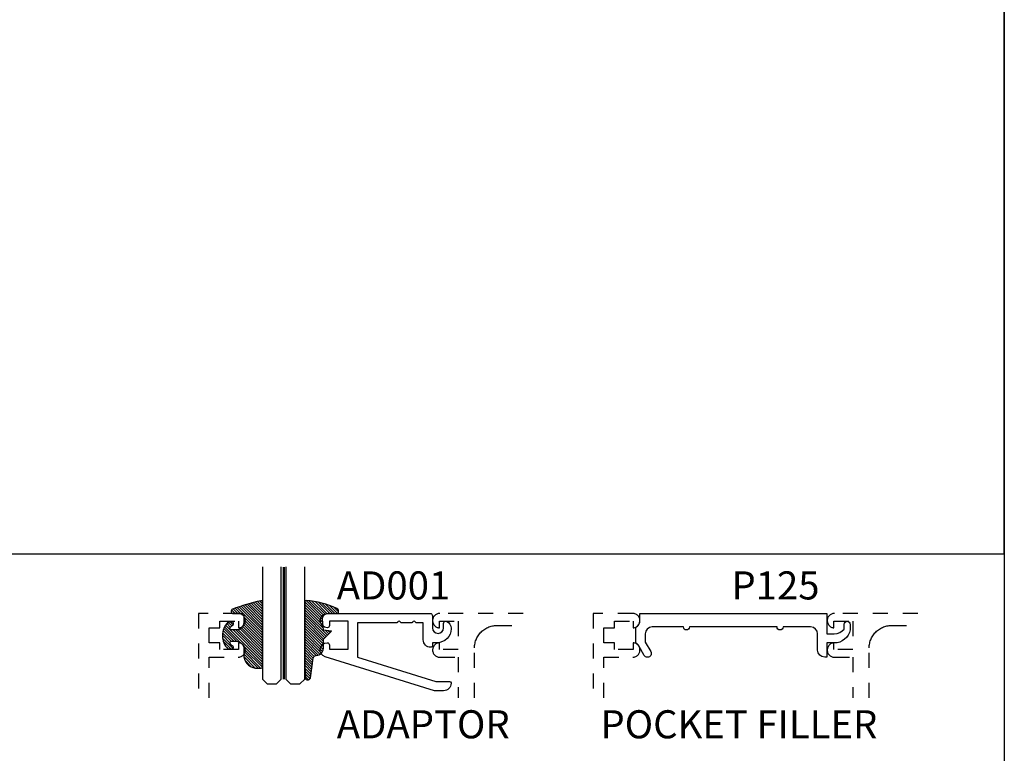
# Model space of a CAD drawing. Units: inches. Extents: x 0 to 152, y 0 to 43.
# Drawn here: x 63 to 70, y 27 to 32 of the extents above; entities that cross this region are included whole.
import ezdxf

# ---------------------------------------------------------------- set-up
doc = ezdxf.new("R2010")
doc.units = ezdxf.units.IN
doc.header["$LTSCALE"] = 0.5
doc.header["$MEASUREMENT"] = 0
doc.linetypes.add('HIDDEN2', pattern=[0.1875, 0.125, -0.0625])
for name, color, linetype in [('Arcadia-Hidden', 1, 'HIDDEN2'), ('Arcadia-Profile', 5, 'Continuous'), ('Arcadia-Shade', 8, 'Continuous'), ('Arcadia-Text', 3, 'Continuous')]:
    doc.layers.add(name, color=color, linetype=linetype)
doc.layers.add('Arcadia-Mview', color=6, linetype='Continuous', plot=False)
doc.styles.get("Standard").update_dxf_attribs({"font": 'ARIALN.TTF'})

# ---------------------------------------------------------------- blocks, each defined once
blk = doc.blocks.new('E-260MOD')
at = {"layer": 'Arcadia-Shade', "lineweight": -3}
h = blk.add_hatch(dxfattribs=at)
h.set_pattern_fill('ANSI31', color=256, scale=0.1, style=0)
h.set_pattern_definition([(45, (0.111432735196054, 0.0210802744449259), (-0.008838834764831844, 0.008838834764831846), [])])
edge = h.paths.add_edge_path()
edge.add_line((-0.1786578097246902, 0.2350642497696223), (-0.125, 0.2404197422160825))
edge.add_line((-0.125, 0.2404197422160825), (-0.1181936880113304, 0.3139171335331267))
edge.add_arc((-0.1581936880113304, 0.3139171335331286), 0.04000000000000002, 359.9999999999973, 449.9999999999999)
edge.add_line((-0.1581936880113304, 0.3539171335331286), (-0.2162454687676565, 0.3519725935885994))
edge.add_arc((-0.2162454687677204, 0.3619725935886442), 0.01000000000004481, 199.8505422421205, 270.0000000003661, ccw=False)
edge.add_arc((-0.2057289674488805, 0.3657692497091054), 0.02118084959594748, 113.38550761416829, 199.8505422417516, ccw=False)
edge.add_arc((0.01881379034085315, -0.09274421701558472), 0.531701062432379, 93.16608336545528, 115.98409913818631, ccw=False)
edge.add_arc((-0.009999999999999, 0.4281605382221339), 0.009999999999999006, -5.286437954055145e-12, 93.166083365465, ccw=False)
edge.add_line((0, 0.428160538222133), (0, 0))
edge.add_line((0, 0), (-0.005355283551523399, -0.0845275820354292))
edge.add_arc((-0.0204262058438835, -0.07137968101444413), 0.01999999999999943, 191.4084515945802, 318.8984941272966, ccw=False)
edge.add_line((-0.04003104600164366, -0.07533571973880618), (-0.05744640472207151, 0.0534071486590815))
edge.add_arc((-0.07724536299547531, 0.05057850034441513), 0.02000000000000125, 8.130742450397316, 62.82068149597912)
edge.add_line((-0.06810982592794791, 0.06837012653450475), (-0.0978388426688213, 0.0757519387839843))
edge.add_arc((-0.07499999999999962, 0.1202310042592028), 0.04999999999999967, 180.0000000000006, 242.82068149597302, ccw=False)
edge.add_line((-0.1249999999999993, 0.1202310042592023), (-0.125, 0.180419742216082))
edge.add_line((-0.125, 0.180419742216082), (-0.1786578097246902, 0.2350642497696223))
at = {"layer": 'Arcadia-Profile'}
blk.add_lwpolyline([(-0.1786578097246902, 0.2350642497696223), (-0.125, 0.2404197422160825), (-0.1181936880113304, 0.3139171335331267, 0.4142135623731083), (-0.1581936880113304, 0.3539171335331286), (-0.2162454687676565, 0.3519725935885994, -0.3160158995843511), (-0.2256512846930993, 0.3585769159274423, -0.3962562958274539), (-0.2141359800658433, 0.3852101994920861, -0.09989266188582809), (-0.01055230461303923, 0.4381452745538752, -0.4304926132808653), (0, 0.428160538222133), (0, 0), (-0.005355283551523399, -0.0845275820354292, -0.6217797134979012), (-0.04003104600164366, -0.07533571973880618), (-0.05744640472207151, 0.0534071486590815, 0.2432650129539878), (-0.06810982592794791, 0.06837012653450475), (-0.0978388426688213, 0.0757519387839843, -0.2811846954961982), (-0.1249999999999993, 0.1202310042592023), (-0.125, 0.180419742216082)], format="xyb", close=True, dxfattribs=at)
blk.add_lwpolyline([(-0.1786578097246902, 0.2350642497696223), (-0.125, 0.2404197422160825), (-0.1181936880113304, 0.3139171335331267, 0.4142135623731083), (-0.1581936880113304, 0.3539171335331286), (-0.2162454687676565, 0.3519725935885994, -0.3160158995843511), (-0.2256512846930993, 0.3585769159274423, -0.3962562958274539), (-0.2141359800658433, 0.3852101994920861, -0.09989266188582809), (-0.01055230461303923, 0.4381452745538752, -0.4304926132808653), (0, 0.428160538222133), (0, 0), (-0.005355283551523399, -0.0845275820354292, -0.6217797134979012), (-0.04003104600164366, -0.07533571973880618), (-0.05744640472207151, 0.0534071486590815, 0.2432650129539878), (-0.06810982592794791, 0.06837012653450475), (-0.0978388426688213, 0.0757519387839843, -0.2811846954961982), (-0.1249999999999993, 0.1202310042592023), (-0.125, 0.180419742216082)], format="xyb", close=True, dxfattribs=at)
blk = doc.blocks.new('E-150MOD')
at = {"layer": 'Arcadia-Shade', "lineweight": -3}
h = blk.add_hatch(dxfattribs=at)
h.set_pattern_fill('ANSI31', color=256, scale=0.1, style=0)
h.set_pattern_definition([(45, (-0.138567264803946, 0.0239117308240513), (-0.008838834764831844, 0.008838834764831846), [])])
edge = h.paths.add_edge_path()
edge.add_line((0.2307305913625512, 0.1184704544556859), (0.202291955919371, 0.1184704544556872))
edge.add_arc((0.2022919559193711, 0.1278042520424739), 0.009333797586786735, 126.6780053634676, 269.9999999999995, ccw=False)
edge.add_arc((0.1429581583326799, 0.207470454455787), 0.09000000000002364, 306.6780053633725, 323.576426357604)
edge.add_arc((0.2073301242805562, 0.1599704544556878), 0.009999999999998828, 323.5764263576871, 450.0000000000202)
edge.add_line((0.2073301242805527, 0.1699704544556866), (0.1749999999999971, 0.169970454455686))
edge.add_arc((0.1749999999999987, 0.1199704544556874), 0.04999999999999859, 90.00000000000178, 180.0000000000028)
edge.add_line((0.1250000000000001, 0.119970454455685), (0.1250000000000007, 0.06590494055066065))
edge.add_arc((0.03705936094815594, 0.07866866056669672), 0.08886207596885527, 266.2190256176107, 351.74174670046614, ccw=False)
edge.add_line((0.0311995675385823, -0.009999999999998004), (0.01000000000000151, -0.01))
edge.add_arc((0.01000000000000075, 7.528699885739343e-16), 0.01000000000000075, 180.0000000000043, 270.0000000000043, ccw=False)
edge.add_line((0, 0), (0, 0.4305641256404996))
edge.add_arc((0.009999999999999003, 0.4305641256405004), 0.009999999999999003, 77.99937774415321, 180.0000000000044, ccw=False)
edge.add_arc((-0.3507727045260797, -1.107357734935953), 1.589668855323815, 69.71688305471389, 76.80556558053468, ccw=False)
edge.add_arc((0.1947457635950655, 0.3698040499677627), 0.01500000000000086, -90.00000000001302, 68.26389573529048, ccw=False)
edge.add_line((0.1947457635950621, 0.3548040499677619), (0.1349999999999979, 0.3548040499677614))
edge.add_arc((0.1349999999999979, 0.3448040499677614), 0.01000000000000001, 90, 180)
edge.add_line((0.1249999999999979, 0.3448040499677614), (0.1250000000000001, 0.2949704544556848))
edge.add_arc((0.1750000000000003, 0.2949704544556861), 0.05000000000000021, 180.0000000000014, 270.0000000000005)
edge.add_line((0.1750000000000007, 0.2449704544556859), (0.2073301242805527, 0.2449704544556874))
edge.add_arc((0.2073301242805421, 0.2549704544556661), 0.009999999999978748, 270.0000000000609, 396.4235736423736)
edge.add_arc((0.1429581583325789, 0.2074704544556889), 0.09000000000000104, 36.42357364230737, 53.32199463653551)
edge.add_arc((0.2022919559193708, 0.2871366568689003), 0.009333797586788007, 89.99999999999858, 233.3219946365503, ccw=False)
edge.add_line((0.202291955919371, 0.2964704544556884), (0.2307305913625512, 0.2964704544556882))
edge.add_arc((0.1429581583325827, 0.2074704544556871), 0.1250000000000021, -45.39787468375329, 45.39787468375329, ccw=False)
at = {"layer": 'Arcadia-Profile'}
blk.add_lwpolyline([(0.2307305913625512, 0.1184704544556859), (0.202291955919371, 0.1184704544556872, -0.7220322426225168), (0.1967167169756805, 0.1352900043835457, 0.07386718171687884), (0.215376620024047, 0.1540329544556911, 0.6153459029250179), (0.2073301242805527, 0.1699704544556866), (0.1749999999999971, 0.169970454455686, 0.4142135623731001), (0.1250000000000001, 0.119970454455685), (0.1250000000000007, 0.06590494055066065, -0.3915067863019581), (0.0311995675385823, -0.009999999999998004), (0.01000000000000151, -0.01, -0.414213562373095), (0, 0), (0, 0.4305641256404996, -0.4769788655072018), (0.01207922313892607, 0.4403455790671917, -0.03094007962028958), (0.2003007460826568, 0.3837375409001378, -0.8262721402126099), (0.1947457635950621, 0.3548040499677619), (0.1349999999999979, 0.3548040499677614, 0.414213562373095), (0.1249999999999979, 0.3448040499677614), (0.1250000000000001, 0.2949704544556848, 0.41421356237309), (0.1750000000000007, 0.2449704544556859), (0.2073301242805527, 0.2449704544556874, 0.6153459029248967), (0.2153766200240104, 0.2609079544556595, 0.07386718171686407), (0.1967167169756818, 0.2796509045278258, -0.7220322426226498), (0.202291955919371, 0.2964704544556884), (0.2307305913625512, 0.2964704544556882, -0.418287269326214)], format="xyb", close=True, dxfattribs=at)
blk = doc.blocks.new('*U134')
at = {"layer": 'Arcadia-Hidden', "const_width": 0.015625}
blk.add_lwpolyline([(0.03125, 0.001249999999956231), (0.7812499999999999, 0.001249999999953566)], dxfattribs=at)
at = {"layer": 'Arcadia-Profile'}
for points in [[(0.7812499999999999, 0.015625), (0.03125, 0.015625), (0, 0.046875), (0, 0.109375), (0.03125, 0.140625), (0.7812499999999999, 0.140625)], [(0.7812499999999999, -0.140625), (0.03125, -0.140625), (0, -0.109375), (0, -0.046875), (0.03125, -0.015625), (0.7812499999999999, -0.015625)]]:
    blk.add_lwpolyline(points, dxfattribs=at)

msp = doc.modelspace()

# ---------------------------------------------------------------- linework, layer by layer
at = {"layer": 'Arcadia-Hidden'}
for points in [[(64.6914849682136, 26.97708658616077), (64.6914849682136, 27.24745914413343), (64.8854849682136, 27.24745914413343), (64.8904027682136, 27.24771214413336), (64.8952688682136, 27.24846714413339), (64.90003196821361, 27.24971614413342), (64.90464196821361, 27.25144814413336), (64.90905036821361, 27.25364214413339), (64.9132107682136, 27.25627614413345), (64.91707926821361, 27.25932314413338), (64.9206153682136, 27.26275014413336), (64.9237816682136, 27.26652214413339), (64.92654486821361, 27.27059814413344), (64.9288759682136, 27.27493514413341), (64.93075036821361, 27.27948914413339), (64.9321483682136, 27.28421114413341), (64.93305526821361, 27.28905114413335), (64.93346146821361, 27.29395814413336), (64.93336276821361, 27.29888214413343), (64.9327601682136, 27.30376914413337), (64.93165996821361, 27.30856914413341), (64.93007386821361, 27.31323114413335), (64.92801846821361, 27.31770514413343), (64.92551536821361, 27.32194614413341), (64.92259096821361, 27.32590814413341), (64.91927596821361, 27.32955014413342), (64.91560546821361, 27.33283214413343), (64.91161786821361, 27.33572214413341), (64.9073552682136, 27.33818714413344), (64.90286246821361, 27.34020314413335), (64.8981867682136, 27.34174814413343), (64.8933773682136, 27.34280614413338), (64.8884849682136, 27.34336514413344), (64.8884849682136, 27.29945914413345), (64.7634849682136, 27.29945914413345), (64.7634849682136, 27.34336514413344), (64.6914849682136, 27.34336514413344), (64.6914849682136, 27.44355314413345), (64.7634849682136, 27.44355314413345), (64.7634849682136, 27.48745914413344), (64.8884849682136, 27.48745914413344), (64.8884849682136, 27.44355314413345), (64.8933773682136, 27.4441121441334), (64.8981867682136, 27.44517014413346), (64.90286246821361, 27.44671514413342), (64.9073552682136, 27.44873114413345), (64.91161786821361, 27.45119614413336), (64.91560546821361, 27.45408614413346), (64.91927596821361, 27.45736814413335), (64.92259096821361, 27.46101014413337), (64.92551536821361, 27.46497214413337), (64.92801846821361, 27.46921314413335), (64.93007386821361, 27.47368714413342), (64.93165996821361, 27.47834914413336), (64.9327601682136, 27.48314914413341), (64.93336276821361, 27.48803614413335), (64.93346146821361, 27.49296014413342), (64.93305526821361, 27.49786714413342), (64.9321483682136, 27.50270714413337), (64.93075036821361, 27.50742914413338), (64.9288759682136, 27.51198314413337), (64.92654486821361, 27.51632014413345), (64.9237816682136, 27.52039614413339), (64.9206153682136, 27.52416814413341), (64.91707926821361, 27.5275951441334), (64.9132107682136, 27.53064214413344), (64.90905036821361, 27.53327614413338), (64.90464196821361, 27.53547014413341), (64.90003196821361, 27.53720214413336), (64.8952688682136, 27.53845114413339), (64.8904027682136, 27.53920614413342), (64.8854849682136, 27.53945914413335), (64.62148496821361, 27.53945914413335), (64.62148496821361, 26.97708658616075)], [(66.78777544207055, 27.53945914413335), (66.2314849682136, 27.53945914413335), (66.2265669682136, 27.53920614413342), (66.22170096821361, 27.53845114413339), (66.21693796821361, 27.53720214413336), (66.2123279682136, 27.53547014413341), (66.2079199682136, 27.53327614413338), (66.2037589682136, 27.53064214413344), (66.19989096821361, 27.5275951441334), (66.19635496821361, 27.52416814413341), (66.1931879682136, 27.52039614413339), (66.1904249682136, 27.51632014413345), (66.18809396821361, 27.51198314413337), (66.1862199682136, 27.50742914413338), (66.18482196821361, 27.50270714413337), (66.18391496821361, 27.49786714413342), (66.1835079682136, 27.49296014413342), (66.18360696821361, 27.48803614413335), (66.18420996821361, 27.48314914413341), (66.1853099682136, 27.47834914413336), (66.1868959682136, 27.47368714413342), (66.1889519682136, 27.46921314413335), (66.1914549682136, 27.46497214413337), (66.19437896821361, 27.46101014413337), (66.19769396821361, 27.45736814413335), (66.20136496821361, 27.45408614413346), (66.2053519682136, 27.45119614413336), (66.2096149682136, 27.44873114413345), (66.21410796821361, 27.44671514413342), (66.2187829682136, 27.44517014413346), (66.22359296821361, 27.4441121441334), (66.2284849682136, 27.44355314413345), (66.2284849682136, 27.48745914413344), (66.3534849682136, 27.48745914413344), (66.3534849682136, 27.29945914413345), (66.2284849682136, 27.29945914413345), (66.2284849682136, 27.34336514413344), (66.22359296821361, 27.34280614413338), (66.2187829682136, 27.34174814413343), (66.21410796821361, 27.34020314413335), (66.2096149682136, 27.33818714413344), (66.2053519682136, 27.33572214413341), (66.20136496821361, 27.33283214413343), (66.19769396821361, 27.32955014413342), (66.19437896821361, 27.32590814413341), (66.1914549682136, 27.32194614413341), (66.1889519682136, 27.31770514413343), (66.1868959682136, 27.31323114413335), (66.1853099682136, 27.30856914413341), (66.18420996821361, 27.30376914413337), (66.18360696821361, 27.29888214413343), (66.1835079682136, 27.29395814413336), (66.18391496821361, 27.28905114413335), (66.18482196821361, 27.28421114413341), (66.1862199682136, 27.27948914413339), (66.18809396821361, 27.27493514413341), (66.1904249682136, 27.27059814413344), (66.1931879682136, 27.26652214413339), (66.19635496821361, 27.26275014413336), (66.19989096821361, 27.25932314413338), (66.2037589682136, 27.25627614413345), (66.2079199682136, 27.25364214413339), (66.2123279682136, 27.25144814413336), (66.21693796821361, 27.24971614413342), (66.22170096821361, 27.24846714413339), (66.2265669682136, 27.24771214413336), (66.2314849682136, 27.24745914413343), (66.3534849682136, 27.24745914413343), (66.3534849682136, 26.97708658616077)], [(67.32602829202987, 26.97708658616077), (67.32602829202987, 27.24745914413343), (67.52002829202988, 27.24745914413343), (67.52494609202988, 27.24771214413336), (67.52981219202988, 27.24846714413339), (67.53457529202988, 27.24971614413342), (67.53918529202988, 27.25144814413336), (67.54359369202989, 27.25364214413339), (67.54775409202988, 27.25627614413345), (67.55162259202989, 27.25932314413338), (67.55515869202988, 27.26275014413336), (67.55832499202988, 27.26652214413339), (67.56108819202989, 27.27059814413344), (67.56341929202988, 27.27493514413341), (67.56529369202988, 27.27948914413339), (67.56669169202988, 27.28421114413341), (67.56759859202988, 27.28905114413335), (67.56800479202988, 27.29395814413336), (67.56790609202989, 27.29888214413343), (67.56730349202988, 27.30376914413337), (67.56620329202988, 27.30856914413341), (67.56461719202989, 27.31323114413335), (67.56256179202988, 27.31770514413343), (67.56005869202988, 27.32194614413341), (67.55713429202989, 27.32590814413341), (67.55381929202989, 27.32955014413342), (67.55014879202989, 27.33283214413343), (67.54616119202989, 27.33572214413341), (67.54189859202988, 27.33818714413344), (67.53740579202989, 27.34020314413335), (67.53273009202988, 27.34174814413343), (67.52792069202988, 27.34280614413338), (67.52302829202988, 27.34336514413344), (67.52302829202988, 27.29945914413345), (67.39802829202988, 27.29945914413345), (67.39802829202988, 27.34336514413344), (67.32602829202987, 27.34336514413344), (67.32602829202987, 27.44355314413345), (67.39802829202988, 27.44355314413345), (67.39802829202988, 27.48745914413344), (67.52302829202988, 27.48745914413344), (67.52302829202988, 27.44355314413345), (67.52792069202988, 27.4441121441334), (67.53273009202988, 27.44517014413346), (67.53740579202989, 27.44671514413342), (67.54189859202988, 27.44873114413345), (67.54616119202989, 27.45119614413336), (67.55014879202989, 27.45408614413346), (67.55381929202989, 27.45736814413335), (67.55713429202989, 27.46101014413337), (67.56005869202988, 27.46497214413337), (67.56256179202988, 27.46921314413335), (67.56461719202989, 27.47368714413342), (67.56620329202988, 27.47834914413336), (67.56730349202988, 27.48314914413341), (67.56790609202989, 27.48803614413335), (67.56800479202988, 27.49296014413342), (67.56759859202988, 27.49786714413342), (67.56669169202988, 27.50270714413337), (67.56529369202988, 27.50742914413338), (67.56341929202988, 27.51198314413337), (67.56108819202989, 27.51632014413345), (67.55832499202988, 27.52039614413339), (67.55515869202988, 27.52416814413341), (67.55162259202989, 27.5275951441334), (67.54775409202988, 27.53064214413344), (67.54359369202989, 27.53327614413338), (67.53918529202988, 27.53547014413341), (67.53457529202988, 27.53720214413336), (67.52981219202988, 27.53845114413339), (67.52494609202988, 27.53920614413342), (67.52002829202988, 27.53945914413335), (67.25602829202988, 27.53945914413335), (67.25602829202988, 26.97708658616075)], [(69.42231876588683, 27.53945914413335), (68.86602829202988, 27.53945914413335), (68.86111029202988, 27.53920614413342), (68.85624429202988, 27.53845114413339), (68.85148129202989, 27.53720214413336), (68.84687129202987, 27.53547014413341), (68.84246329202988, 27.53327614413338), (68.83830229202988, 27.53064214413344), (68.83443429202988, 27.5275951441334), (68.83089829202989, 27.52416814413341), (68.82773129202988, 27.52039614413339), (68.82496829202988, 27.51632014413345), (68.82263729202988, 27.51198314413337), (68.82076329202988, 27.50742914413338), (68.81936529202989, 27.50270714413337), (68.81845829202989, 27.49786714413342), (68.81805129202988, 27.49296014413342), (68.81815029202988, 27.48803614413335), (68.81875329202988, 27.48314914413341), (68.81985329202988, 27.47834914413336), (68.82143929202988, 27.47368714413342), (68.82349529202988, 27.46921314413335), (68.82599829202988, 27.46497214413337), (68.82892229202989, 27.46101014413337), (68.83223729202989, 27.45736814413335), (68.83590829202988, 27.45408614413346), (68.83989529202988, 27.45119614413336), (68.84415829202987, 27.44873114413345), (68.84865129202988, 27.44671514413342), (68.85332629202988, 27.44517014413346), (68.85813629202988, 27.4441121441334), (68.86302829202988, 27.44355314413345), (68.86302829202988, 27.48745914413344), (68.98802829202988, 27.48745914413344), (68.98802829202988, 27.29945914413345), (68.86302829202988, 27.29945914413345), (68.86302829202988, 27.34336514413344), (68.85813629202988, 27.34280614413338), (68.85332629202988, 27.34174814413343), (68.84865129202988, 27.34020314413335), (68.84415829202987, 27.33818714413344), (68.83989529202988, 27.33572214413341), (68.83590829202988, 27.33283214413343), (68.83223729202989, 27.32955014413342), (68.82892229202989, 27.32590814413341), (68.82599829202988, 27.32194614413341), (68.82349529202988, 27.31770514413343), (68.82143929202988, 27.31323114413335), (68.81985329202988, 27.30856914413341), (68.81875329202988, 27.30376914413337), (68.81815029202988, 27.29888214413343), (68.81805129202988, 27.29395814413336), (68.81845829202989, 27.28905114413335), (68.81936529202989, 27.28421114413341), (68.82076329202988, 27.27948914413339), (68.82263729202988, 27.27493514413341), (68.82496829202988, 27.27059814413344), (68.82773129202988, 27.26652214413339), (68.83089829202989, 27.26275014413336), (68.83443429202988, 27.25932314413338), (68.83830229202988, 27.25627614413345), (68.84246329202988, 27.25364214413339), (68.84687129202987, 27.25144814413336), (68.85148129202989, 27.24971614413342), (68.85624429202988, 27.24846714413339), (68.86111029202988, 27.24771214413336), (68.86602829202988, 27.24745914413343), (68.98802829202988, 27.24745914413343), (68.98802829202988, 26.97708658616077)], [(66.4634849682136, 26.97708658616076), (66.4634849682136, 27.30945914413344), (66.46369096821361, 27.3173091441334), (66.4643069682136, 27.32513814413342), (66.4653319682136, 27.33292414413343), (66.4667629682136, 27.34064614413337), (66.4685959682136, 27.34828214413342), (66.4708269682136, 27.3558121441334), (66.4734479682136, 27.36321414413335), (66.47645296821361, 27.37046914413345), (66.47983396821361, 27.3775581441334), (66.4835809682136, 27.38445914413337), (66.4876839682136, 27.39115514413341), (66.49213196821361, 27.39762714413344), (66.4969129682136, 27.4038571441334), (66.5020129682136, 27.40982914413344), (66.50741896821361, 27.41552514413338), (66.51311496821361, 27.42093114413338), (66.51908696821361, 27.42603114413335), (66.5253169682136, 27.43081214413344), (66.5317889682136, 27.43526014413335), (66.53848496821361, 27.43936314413345), (66.54538596821361, 27.44311014413343), (66.5524749682136, 27.44649114413342), (66.5597299682136, 27.44949614413345), (66.5671319682136, 27.45211714413342), (66.5746619682136, 27.45434814413336), (66.58229796821361, 27.4561811441334), (66.59001996821361, 27.45761214413342), (66.5978059682136, 27.45863714413345), (66.60563496821361, 27.45925314413337), (66.61348496821361, 27.45945914413342), (66.78777544207054, 27.45945914413342)], [(69.09802829202988, 26.97708658616076), (69.09802829202988, 27.30945914413344), (69.09823429202989, 27.3173091441334), (69.09885029202988, 27.32513814413342), (69.09987529202988, 27.33292414413343), (69.10130629202988, 27.34064614413337), (69.10313929202988, 27.34828214413342), (69.10537029202987, 27.3558121441334), (69.10799129202988, 27.36321414413335), (69.11099629202988, 27.37046914413345), (69.11437729202989, 27.3775581441334), (69.11812429202988, 27.38445914413337), (69.12222729202988, 27.39115514413341), (69.12667529202989, 27.39762714413344), (69.13145629202988, 27.4038571441334), (69.13655629202988, 27.40982914413344), (69.14196229202989, 27.41552514413338), (69.14765829202989, 27.42093114413338), (69.15363029202989, 27.42603114413335), (69.15986029202988, 27.43081214413344), (69.16633229202988, 27.43526014413335), (69.17302829202988, 27.43936314413345), (69.17992929202988, 27.44311014413343), (69.18701829202988, 27.44649114413342), (69.19427329202988, 27.44949614413345), (69.20167529202988, 27.45211714413342), (69.20920529202988, 27.45434814413336), (69.21684129202988, 27.4561811441334), (69.22456329202988, 27.45761214413342), (69.23234929202988, 27.45863714413345), (69.24017829202988, 27.45925314413337), (69.24802829202989, 27.45945914413342), (69.42231876588681, 27.45945914413342)]]:
    msp.add_lwpolyline(points, dxfattribs=at)
at = {"layer": 'Arcadia-Mview', "lineweight": -3}
for points in [[(38, 37.31832558586399), (70, 37.31832558586399), (70, 0), (38, 0)], [(70, 37.31832558586399), (61.28903294308671, 37.31832558586399), (61.28903294308671, 27.93725370675094), (70, 27.93725370675094)]]:
    msp.add_lwpolyline(points, close=True, dxfattribs=at)
at = {"layer": 'Arcadia-Profile'}
for points in [[(66.07383285091646, 27.47745914413334, -0.3178372451958434), (66.06911880570854, 27.48079247746667, 0.7071067811867915), (66.05026262487688, 27.48079247746668, -0.3178372451958336), (66.04554857966897, 27.47745914413334), (65.97383285091647, 27.47745914413335, -0.3178372451958434), (65.96911880570855, 27.48079247746668, 0.7071067811866836), (65.95026262487688, 27.48079247746668, -0.3178372451958361), (65.94554857966898, 27.47745914413334), (65.6819180075241, 27.47745914413334), (65.6819180075241, 27.24845914413334), (66.20546954270303, 27.08590885797303, 0.07540242837781047), (66.20843467916804, 27.08545914413335), (66.2969180075241, 27.08545914413335, -0.4142135623730984), (66.3069180075241, 27.07545914413335), (66.3069180075241, 27.07345914413334, -0.4142135623730953), (66.2569180075241, 27.02345914413335), (66.19903131497566, 27.02345914413335, -0.07540242837781047), (66.19606617851065, 27.02390885797303), (65.46659011877885, 27.25039380604214, -0.8483927160925843), (65.47952337680458, 27.34395395212129, -0.4219412625687022), (65.4949180075241, 27.32895914413334), (65.4949180075241, 27.30045914413335), (65.6199180075241, 27.30045914413334), (65.6199180075241, 27.48745914413335), (65.4949180075241, 27.48745914413335), (65.4949180075241, 27.45895914413335, -0.4209757933318961), (65.47957255237765, 27.44396312263623, -0.9885496161217665), (65.48067235129915, 27.53945914413335), (66.16791800752411, 27.53945914413335, -0.4142135623730924), (66.18291800752411, 27.52445914413335), (66.18291800752411, 27.4429210951793, 0.9864399849170801), (66.2569180075241, 27.4429210951793), (66.2569180075241, 27.47245914413331, -0.5507604245863702), (66.27834657895268, 27.48601176267689, -0.2896898633026795), (66.3069180075241, 27.44083636753166), (66.3069180075241, 27.43745914413334, -0.4142135623730953), (66.2139180075241, 27.34445914413335), (66.18291800752411, 27.34445914413335), (66.18291800752411, 27.32345914413334, -0.4142135623730915), (66.1729180075241, 27.31345914413335), (66.17091800752411, 27.31345914413335, -0.4142135623730958), (66.1209180075241, 27.36345914413334), (66.1209180075241, 27.47745914413334)], [(67.60299198264607, 27.34850277468236), (67.63967891484896, 27.28495914413334, -1), (67.59637764465964, 27.25995914413336), (67.55942722743151, 27.32395914413333, 0.1346403251199376), (67.54099198264606, 27.34217916285986), (67.54099198264606, 27.44773912540673, 0.2710982382588243), (67.56599198264615, 27.49045914413337), (67.56599198264615, 27.53945914413335), (68.81599198264615, 27.53945914413335), (68.81599198264615, 27.40445914413336), (68.86463425381697, 27.40445914413336, 0.2239751325771197), (68.93099198264605, 27.4357540088658), (68.93099198264616, 27.46745914413334, -0.9999999999999998), (68.97099198264613, 27.46745914413334), (68.97099198264613, 27.42977098326772, -0.3588216141786944), (68.86499198264613, 27.34245914413334), (68.81599198264615, 27.34245914413334), (68.81599198264615, 27.24745914413332), (68.80099198264617, 27.24745914413332, -0.4142135623730951), (68.75399198264614, 27.29445914413334), (68.75399198264614, 27.40245914413329, 0.4142135623730896), (68.70699198264612, 27.44945914413331), (68.52299198264615, 27.44945914413331, -1.000000000000044), (68.48299198264607, 27.44945914413331), (67.89799198264615, 27.44945914413331, -0.9999999999999998), (67.85799198264607, 27.44945914413331), (67.6499919826461, 27.44945914413331, 0.4142135623730895), (67.60299198264607, 27.40245914413329)]]:
    msp.add_lwpolyline(points, format="xyb", close=True, dxfattribs=at)

# ---------------------------------------------------------------- block references
at = {"lineweight": -3, "xscale": -1, "rotation": 270}
msp.add_blockref('*U134', (65.18888744319187, 27.06945914413343), dxfattribs=at)
at = {"layer": 'Arcadia-Profile', "lineweight": -3, "extrusion": (0, 0, -1), "zscale": -1}
for name, p in [('E-150MOD', (-65.04826244319187, 27.18439910355546)), ('E-260MOD', (-65.32951244319187, 27.18735512641679))]:
    msp.add_blockref(name, p, dxfattribs=at)

# ---------------------------------------------------------------- texts
at = {"layer": 'Arcadia-Text', "lineweight": -3}
for s, p in [('AD001', (65.54395881356169, 27.63292149294539)), ('P125', (68.17850213737796, 27.63292149294539)), ('ADAPTOR', (65.54395881356169, 26.7060196258234)), ('POCKET FILLER', (67.30409893466606, 26.7060196258234))]:
    msp.add_text(s, height=0.1875, dxfattribs=at).set_placement(p)

doc.saveas('drawing.dxf')
